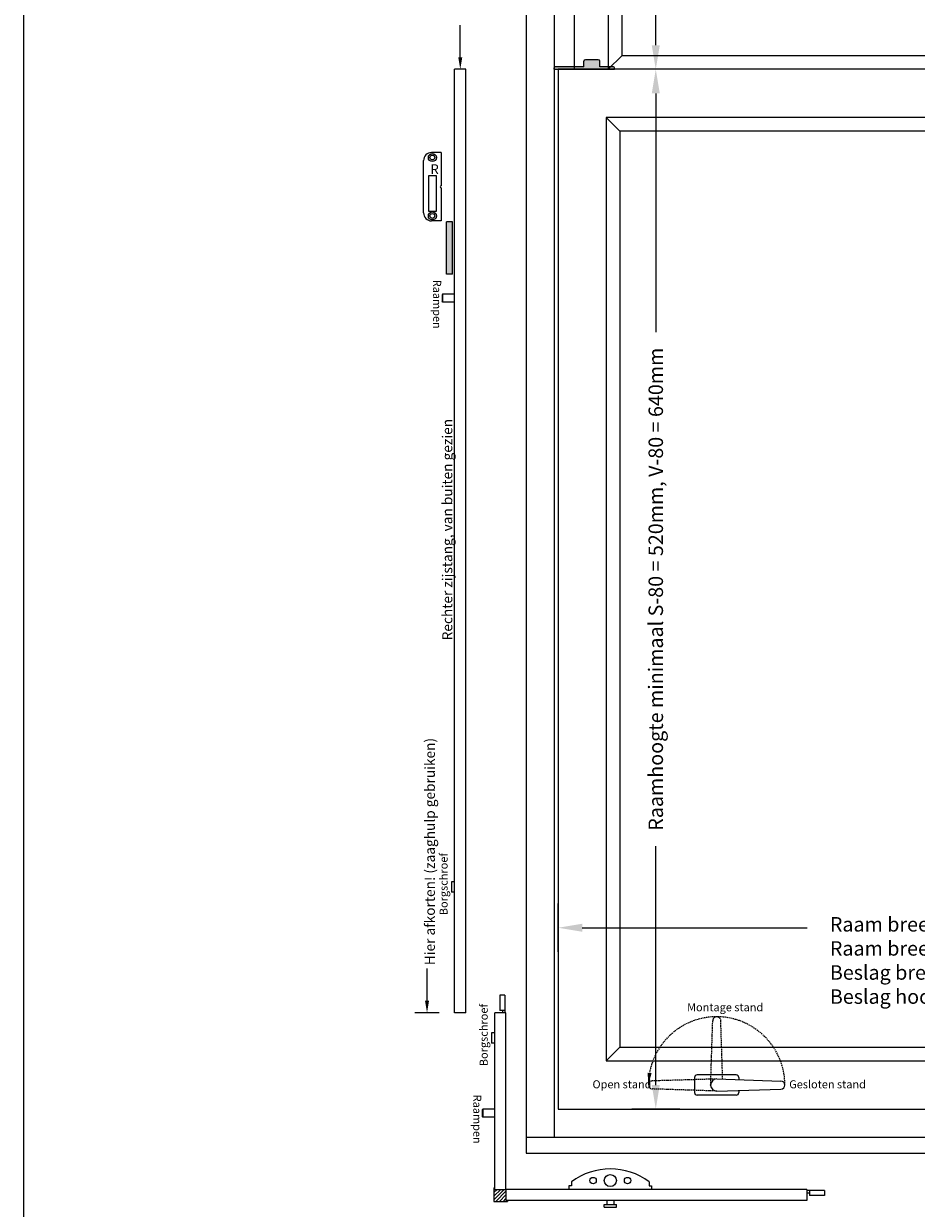
# Model space of a CAD drawing. Units: millimetres. Extents: x 7539 to 17609, y 2463 to 10228.
# Drawn here: x 8911 to 10023, y 3410 to 4885 of the extents above; entities that cross this region are included whole.
import ezdxf

# ---------------------------------------------------------------- set-up
doc = ezdxf.new("R2010")
doc.units = ezdxf.units.MM
doc.linetypes.add('HIDDEN2', pattern=[4.7625, 3.175, -1.5875])
for name, color, linetype in [('ALUMINIUM', 6, 'Continuous'), ('ARCERINGEN', 1, 'Continuous'), ('BESLAG', 3, 'Continuous'), ('BUITENKOZIJNEN-HOUT', 2, 'Continuous'), ('MS-TEKST_3MM', 31, 'Continuous')]:
    doc.layers.add(name, color=color, linetype=linetype)
doc.styles.add('MS-2_6MM', font='isocp.shx', dxfattribs={"height": 12})
doc.styles.add('MS-5_2MM', font='isocp.shx', dxfattribs={"height": 10})
doc.styles.add('MS-5_3MM', font='isocp.shx', dxfattribs={"height": 15})
doc.styles.add('MS-5_4MM', font='isocp.shx', dxfattribs={"height": 20})

msp = doc.modelspace()

# ---------------------------------------------------------------- hatches: boundary and pattern name
at = {"layer": 'ARCERINGEN'}
h = msp.add_hatch(color=1, dxfattribs=at)
h.paths.add_polyline_path([(9608.876, 4838.541, -0.41421356), (9610.876, 4840.541), (9626.876, 4840.541, -0.41421356), (9628.876, 4838.541), (9628.876, 4831.541), (9639.376, 4831.541), (9639.376, 4828.541), (9596.876, 4828.541), (9596.876, 4831.541), (9608.876, 4831.541)])
h.paths.add_polyline_path([(9642.376, 4831.541), (9645.876, 4831.541, -0.41421356), (9646.876, 4830.541), (9646.876, 4828.541), (9639.376, 4828.541)])
h.paths.add_polyline_path([(9639.376, 4831.541), (9642.376, 4831.541), (9639.376, 4828.541)])
h.paths.add_polyline_path([(9571.876, 4830.541, -0.41421356), (9572.876, 4831.541), (9596.876, 4831.541), (9596.876, 4828.541), (9571.876, 4828.541)])
h = msp.add_hatch(dxfattribs=at)
h.set_pattern_fill('ANSI31', color=1, style=0)
h.set_pattern_definition([(45, (1047.246, -3466.4207), (-2.245064, 2.245064), [])])
h.paths.add_polyline_path([(9511.876, 3433.541), (9497.876, 3433.541), (9497.876, 3435.541), (9496.876, 3435.541), (9496.876, 3418.541), (9513.876, 3418.541), (9513.876, 3419.541), (9511.876, 3419.541)])
at = {"layer": 'MS-TEKST_3MM'}
msp.add_hatch(color=6, dxfattribs=at).paths.add_polyline_path([(9445.376, 4638.541), (9437.876, 4638.541), (9437.876, 4573.541), (9445.376, 4573.541)])

# ---------------------------------------------------------------- linework, layer by layer
at = {"layer": 'ALUMINIUM'}
for p, q in [((9431.12, 4724.804), (9419.12, 4724.804)), ((9431.12, 4724.804), (9431.12, 4683.553)), ((9409.12, 4649.804), (9409.12, 4714.804)), ((9431.12, 4681.054), (9431.12, 4639.804)), ((9431.12, 4639.804), (9419.12, 4639.804)), ((9746.876, 3573.041), (9746.876, 3554.041)), ((9798.876, 3576.041), (9749.876, 3576.041)), ((9774.376, 3571.041), (9854.377, 3568.44)), ((9801.876, 3573.041), (9801.876, 3570.147)), ((9774.376, 3556.041), (9854.377, 3558.44)), ((9801.876, 3556.866), (9801.876, 3554.041)), ((9798.876, 3551.041), (9749.876, 3551.041))]:
    msp.add_line(p, q, dxfattribs=at)
at = {"layer": 'ALUMINIUM', "linetype": 'HIDDEN2', "ltscale": 0.5}
for p, q in [((9766.876, 3563.541), (9769.476, 3643.542)), ((9781.876, 3570.804), (9779.476, 3643.542)), ((9774.376, 3571.041), (9694.375, 3568.642)), ((9774.376, 3556.041), (9694.375, 3558.642))]:
    msp.add_line(p, q, dxfattribs=at)
at = {"layer": 'ALUMINIUM', "color": 5}
msp.add_lwpolyline([(8910.891, 6033.23), (11283.517, 6033.23), (11283.517, 2463.299), (8910.891, 2463.299)], close=True, dxfattribs=at)
at = {"layer": 'ALUMINIUM'}
msp.add_lwpolyline([(9425.12, 4695.804), (9415.12, 4695.804), (9415.12, 4651.804), (9425.12, 4651.804)], close=True, dxfattribs=at)
for centre in [(9420.12, 4718.667), (9420.12, 4645.94)]:
    msp.add_circle(centre, 5, dxfattribs=at)
at = {"layer": 'ALUMINIUM', "color": 1}
for centre in [(9420.12, 4718.667), (9420.12, 4645.94)]:
    msp.add_circle(centre, 3, dxfattribs=at)
at = {"layer": 'ALUMINIUM'}
for centre, radius, start, end in [((9419.12, 4714.804), 10, 90, 180), ((9431.15, 4682.304), 1.25, 91.363915, 268.636085), ((9419.12, 4649.804), 10, 180, 270), ((9749.876, 3573.041), 3, 90, 180), ((9774.376, 3563.541), 7.5, 90, 270), ((9798.876, 3573.041), 3, 0, 90), ((9854.377, 3563.44), 5, 270, 90), ((9749.876, 3554.041), 3, 180, 270), ((9798.876, 3554.041), 3, 270, 0)]:
    msp.add_arc(centre, radius, start, end, dxfattribs=at)
at = {"layer": 'ALUMINIUM', "linetype": 'HIDDEN2', "ltscale": 0.5}
for centre, radius, start, end in [((9774.376, 3563.541), 85.001, 359.927914, 179.927914), ((9774.476, 3643.542), 5, 0, 180), ((9694.375, 3563.642), 5, 90, 270)]:
    msp.add_arc(centre, radius, start, end, dxfattribs=at)
at = {"layer": 'ALUMINIUM'}
msp.add_solid([(9693.229, 3578.351), (9689.368, 3563.642), (9688.25, 3578.808)], dxfattribs=at)
at = {"layer": 'ARCERINGEN', "linetype": 'Continuous', "ltscale": 0.5}
for p, q in [((9698.5, 4858.541), (9698.5, 5034.114)), ((9454.876, 4843.541), (9454.876, 4883.66)), ((9728.5, 4828.541), (9668.5, 4828.541)), ((9728.5, 4828.541), (9668.5, 4828.541)), ((9698.5, 4798.541), (9698.5, 4501.015)), ((9698.5, 3563.541), (9698.5, 3861.115)), ((9576.876, 3729.421), (9576.876, 3789.421)), ((9606.876, 3759.421), (9887.105, 3759.421)), ((9413.462, 3668.541), (9413.462, 3708.66)), ((9428.462, 3653.541), (9398.462, 3653.541)), ((9728.5, 3533.541), (9668.5, 3533.541))]:
    msp.add_line(p, q, dxfattribs=at)
for points in [[(9703.5, 4858.541), (9698.5, 4828.541), (9693.5, 4858.541)], [(9457.376, 4843.541), (9454.876, 4828.541), (9452.376, 4843.541)], [(9703.5, 4798.541), (9698.5, 4828.541), (9693.5, 4798.541)], [(9606.876, 3754.421), (9576.876, 3759.421), (9606.876, 3764.421)], [(9415.962, 3668.541), (9413.462, 3653.541), (9410.962, 3668.541)], [(9703.5, 3563.541), (9698.5, 3533.541), (9693.5, 3563.541)]]:
    msp.add_solid(points, dxfattribs=at)
at = {"layer": 'BESLAG'}
for p, q in [((9461.876, 4828.541), (9447.876, 4828.541)), ((9447.876, 3653.541), (9447.876, 4828.541)), ((9461.876, 3653.541), (9461.876, 4828.541)), ((9447.876, 3816.541), (9443.876, 3816.541)), ((9443.876, 3816.541), (9443.876, 3803.541)), ((9447.876, 3803.541), (9443.876, 3803.541)), ((9510.376, 3675.541), (9504.376, 3675.541)), ((9504.376, 3675.541), (9504.376, 3656.541)), ((9510.376, 3675.541), (9510.376, 3653.541)), ((9461.876, 3653.541), (9447.876, 3653.541)), ((9511.876, 3653.541), (9497.876, 3653.541)), ((9497.876, 3433.541), (9497.876, 3653.541)), ((9510.376, 3656.541), (9504.376, 3656.541)), ((9507.376, 3656.541), (9507.376, 3653.541)), ((9511.876, 3433.541), (9511.876, 3653.541)), ((9497.876, 3628.541), (9493.876, 3628.541)), ((9493.876, 3628.541), (9493.876, 3615.541)), ((9497.876, 3615.541), (9493.876, 3615.541)), ((9590.376, 3438.041), (9590.376, 3433.541)), ((9593.376, 3438.041), (9590.376, 3438.041)), ((9593.376, 3443.16), (9593.376, 3438.041)), ((9690.376, 3443.16), (9690.376, 3438.041)), ((9690.376, 3438.041), (9693.376, 3438.041)), ((9693.376, 3438.041), (9693.376, 3433.541)), ((9496.876, 3435.541), (9496.876, 3418.541)), ((9496.876, 3435.541), (9497.876, 3435.541)), ((9497.876, 3433.541), (9511.876, 3433.541)), ((9886.876, 3433.541), (9511.876, 3433.541)), ((9511.876, 3433.541), (9511.876, 3419.541)), ((9886.876, 3433.541), (9886.876, 3419.541)), ((9908.876, 3432.041), (9886.876, 3432.041)), ((9889.876, 3429.041), (9886.876, 3429.041)), ((9889.876, 3432.041), (9889.876, 3426.041)), ((9908.876, 3426.041), (9889.876, 3426.041)), ((9908.876, 3432.041), (9908.876, 3426.041)), ((9496.876, 3418.541), (9513.876, 3418.541)), ((9886.876, 3419.541), (9511.876, 3419.541)), ((9513.876, 3419.541), (9513.876, 3418.541)), ((9634.376, 3414.541), (9649.376, 3414.541)), ((9634.376, 3411.541), (9634.376, 3414.541)), ((9634.376, 3411.541), (9649.376, 3411.541)), ((9637.376, 3419.541), (9637.376, 3414.541)), ((9646.376, 3419.541), (9646.376, 3414.541)), ((9649.376, 3411.541), (9649.376, 3414.541))]:
    msp.add_line(p, q, dxfattribs=at)
at = {"layer": 'BESLAG', "color": 6}
for p, q in [((9437.876, 4573.541), (9437.876, 4638.541)), ((9445.376, 4638.541), (9437.876, 4638.541)), ((9445.376, 4573.541), (9445.376, 4638.541)), ((9445.376, 4573.541), (9437.876, 4573.541)), ((9432.876, 4548.541), (9432.169, 4547.834)), ((9432.169, 4547.834), (9432.169, 4539.248)), ((9447.876, 4548.541), (9432.876, 4548.541)), ((9432.876, 4548.541), (9432.876, 4538.541)), ((9432.876, 4541.041), (9432.876, 4546.041)), ((9432.876, 4546.041), (9432.876, 4541.041)), ((9432.876, 4538.541), (9432.169, 4539.248)), ((9447.876, 4538.541), (9432.876, 4538.541)), ((9482.876, 3533.541), (9482.169, 3532.834)), ((9482.169, 3532.834), (9482.169, 3524.248)), ((9497.876, 3533.541), (9482.876, 3533.541)), ((9482.876, 3533.541), (9482.876, 3523.541)), ((9482.876, 3526.041), (9482.876, 3531.041)), ((9482.876, 3531.041), (9482.876, 3526.041)), ((9482.876, 3523.541), (9482.169, 3524.248)), ((9497.876, 3523.541), (9482.876, 3523.541))]:
    msp.add_line(p, q, dxfattribs=at)
at = {"layer": 'BESLAG'}
for centre, radius in [((9620.376, 3444.541), 4), ((9641.876, 3444.541), 7.5), ((9663.376, 3444.541), 4)]:
    msp.add_circle(centre, radius, dxfattribs=at)
msp.add_arc((9641.876, 3377.041), 82, 53.739075, 126.260925, dxfattribs=at)
at = {"layer": 'BUITENKOZIJNEN-HOUT'}
for p, q in [((9536.876, 5478.541), (9536.876, 3478.541)), ((9571.876, 5478.541), (9571.876, 3498.541)), ((9596.876, 5428.541), (9596.876, 4828.541)), ((9639.376, 5373.541), (9639.376, 4828.541)), ((9656.376, 5356.541), (9656.376, 4845.541)), ((9656.376, 4845.541), (9639.376, 4828.541)), ((10617.376, 4845.541), (9656.376, 4845.541)), ((10696.876, 4828.541), (9576.876, 4828.541)), ((9576.876, 4828.541), (9576.876, 3533.541)), ((9636.876, 4768.541), (9636.876, 3593.541)), ((10636.876, 4768.541), (9636.876, 4768.541)), ((9653.876, 4751.541), (9636.876, 4768.541)), ((9653.876, 4751.541), (9653.876, 3610.541)), ((10619.876, 4751.541), (9653.876, 4751.541)), ((9653.876, 3610.541), (9636.876, 3593.541)), ((9653.876, 3610.541), (10619.876, 3610.541)), ((9636.876, 3593.541), (10636.876, 3593.541)), ((9576.876, 3533.541), (10696.876, 3533.541)), ((9536.876, 3498.541), (10736.876, 3498.541)), ((9536.876, 3478.541), (10736.876, 3478.541))]:
    msp.add_line(p, q, dxfattribs=at)
at = {"layer": 'BUITENKOZIJNEN-HOUT', "color": 1}
for p, q in [((9626.876, 4840.541), (9610.876, 4840.541)), ((9571.876, 4828.541), (9571.876, 4830.541)), ((9571.876, 4828.541), (9646.876, 4828.541)), ((9608.876, 4831.541), (9572.876, 4831.541)), ((9608.876, 4831.541), (9608.876, 4838.541)), ((9628.876, 4831.541), (9628.876, 4838.541)), ((9645.876, 4831.541), (9628.876, 4831.541)), ((9646.876, 4828.541), (9646.876, 4830.541))]:
    msp.add_line(p, q, dxfattribs=at)
for centre, radius, start, end in [((9610.876, 4838.541), 2, 90, 180), ((9626.876, 4838.541), 2, 0, 90), ((9572.876, 4830.541), 1, 90, 180), ((9645.876, 4830.541), 1, 0, 90)]:
    msp.add_arc(centre, radius, start, end, dxfattribs=at)

# ---------------------------------------------------------------- texts
at = {"char_height": 10, "width": 66.0191, "attachment_point": 7, "rotation": 270, "style": 'MS-5_2MM'}
for insert in [(9417.991, 4566.488), (9467.991, 3551.488)]:
    msp.add_mtext('Raampen', dxfattribs=dict(at, insert=insert))
at = {"layer": 'ALUMINIUM', "color": 2, "insert": (9417.676, 4710.161), "char_height": 12, "width": 17.355, "attachment_point": 1, "style": 'MS-2_6MM'}
msp.add_mtext('R', dxfattribs=at)
at = {"layer": 'MS-TEKST_3MM'}
for s, insert, char_height, width, attachment_point, rotation, style in [('Raampen', (9417.991, 4566.488), 10, 66.0191, 7, 270, 'MS-5_2MM'), ('{\\fArial|b0|i0|c0|p34;\\C4;Raamhoogte minimaal S-80 = 520mm, V-80 = 640mm}', (9698.5, 4181.041), 18, 722.77003, 5, 90, 'MS-5_4MM'), ('{\\fArial|b0|i0|c0|p34;Rechter zijstang,\\fArial|b0|i1|c0|p34; van buiten gezien}', (9444.99, 4117.352), 12.5, 331.1591, 7, 90, 'MS-5_3MM'), ('{\\fArial|b0|i0|c0|p34;Hier afkorten! (zaaghulp gebruiken)}', (9423.221, 3712.789), 12.5, 427.51428, 7, 90, 'MS-5_3MM'), ('Borgschroef', (9429.097, 3775.048), 10, 66.0191, 1, 90, 'MS-5_2MM'), ('Borgschroef', (9479.097, 3587.048), 10, 66.0191, 1, 90, 'MS-5_2MM'), ('Raampen', (9467.991, 3551.488), 10, 66.0191, 7, 270, 'MS-5_2MM')]:
    msp.add_mtext(s, dxfattribs=dict(at, insert=insert, char_height=char_height, width=width, attachment_point=attachment_point, rotation=rotation, style=style))
at = {"layer": 'MS-TEKST_3MM', "attachment_point": 1}
for s, insert, char_height, width, style in [('{\\fArial|b0|i0|c0|p34;\\C4;Raam breedte = dagmaat kozijn + 48mm \\PRaam breedte = minimaal 620 mm\\PBeslag breedte = raambreedte - 14mm\\PBeslag hoogte = raamhoogte - 10mm}', (9915.446, 3772.706), 18, 478.47631, 'MS-5_4MM'), ('Montage stand', (9737.584, 3665.389), 10, 147.711, 'MS-5_2MM'), ('Open stand', (9619.64, 3569.447), 10, 147.711, 'MS-5_2MM'), ('Gesloten stand', (9864.748, 3569.447), 10, 147.711, 'MS-5_2MM')]:
    msp.add_mtext(s, dxfattribs=dict(at, insert=insert, char_height=char_height, width=width, style=style))

doc.saveas('drawing.dxf')
